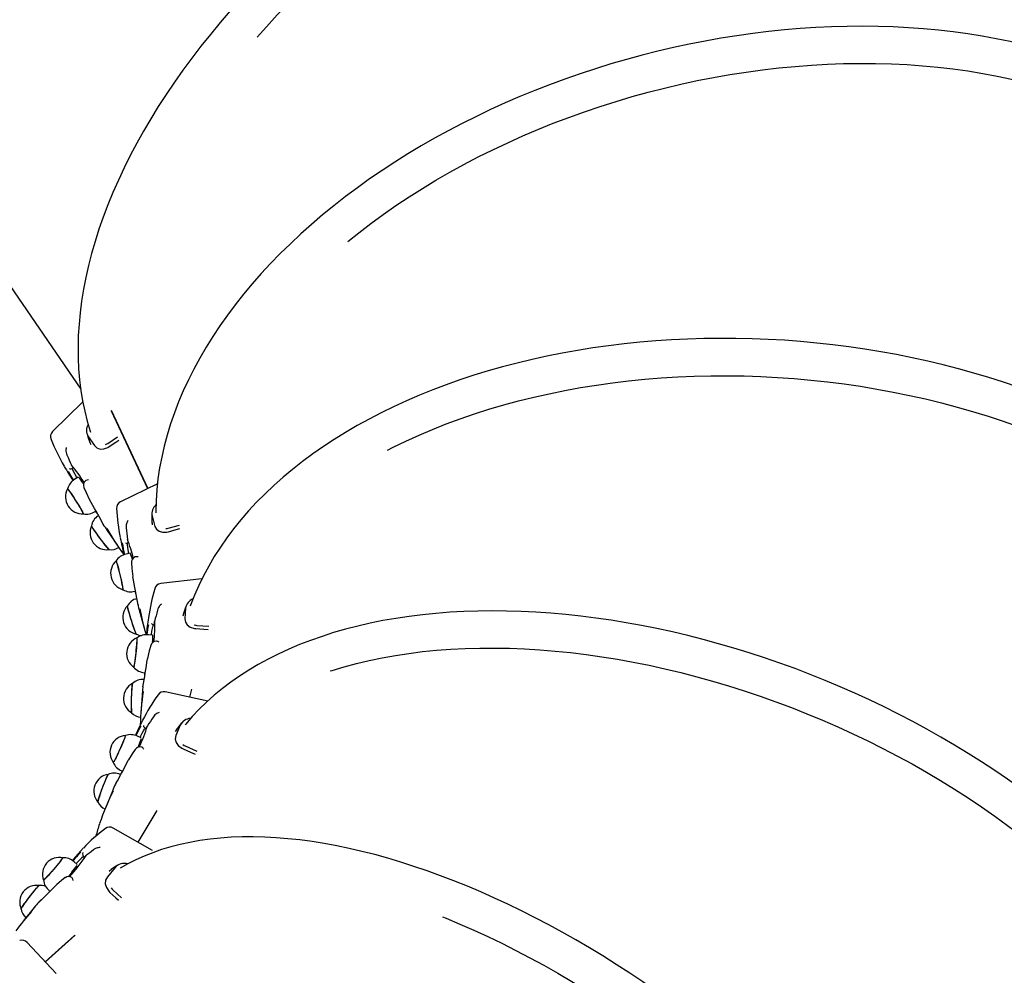
# Paper-space layout 'Основные габаритные размеры' of a CAD drawing. Units: millimetres. Extents: x 7 to 24.8, y 5.1 to 21.6.
# Drawn here: x 20.2 to 20.9, y 13.8 to 14.5 of the extents above; entities that cross this region are included whole.
import ezdxf

# ---------------------------------------------------------------- set-up
doc = ezdxf.new("R2010")
doc.units = ezdxf.units.MM
doc.header["$LTSCALE"] = 150
doc.header["$PDSIZE"] = -1
doc.linetypes.add('SLD-Сплошная', pattern=[0])
doc.layers.add('ПРИМЕЧАНИЯ', color=7, linetype='SLD-Сплошная')
doc.styles.add('SLDTEXTSTYLE3', font='isocpeui.ttf')
doc.dimstyles.new('SLDDIMSTYLE3', dxfattribs={"dimtxt": 0.45, "dimasz": 0.45, "dimexe": 0, "dimexo": 0.0625, "dimgap": 0.1125, "dimtad": 2, "dimrnd": 1e-09, "dimzin": 12, "dimdsep": 46, "dimtxsty": 'SLDTEXTSTYLE3', "dimsah": 1, "dimcen": 0.09, "dimadec": 0, "dimazin": 3, "dimtfac": 1, "dimtdec": 3, "dimtofl": 0, "dimtmove": 0, "dimatfit": 3, "dimfxl": 1, "dimfrac": 2, "dimtolj": 1, "dimtzin": 12, "dimarcsym": 0})

# ---------------------------------------------------------------- blocks, each defined once
blk = doc.blocks.new('_D_6')
at = {"layer": 'Defpoints', "color": 0, "transparency": 16777216}
for p in [(9.08322, 17.72032), (24.78145, 12.91139), (24.78145, 5.82179)]:
    blk.add_point(p, dxfattribs=at)
at = {"layer": 'ПРИМЕЧАНИЯ', "color": 0, "lineweight": -2, "transparency": 16777216}
for p, q in [((9.08322, 17.65782), (9.08322, 5.82179)), ((24.78145, 12.84889), (24.78145, 5.82179)), ((9.53322, 5.82179), (24.33145, 5.82179))]:
    blk.add_line(p, q, dxfattribs=at)
at = {"layer": 'ПРИМЕЧАНИЯ', "color": 0, "transparency": 16777216}
for points in [[(9.53322, 5.89679), (9.53322, 5.74679), (9.08322, 5.82179)], [(24.33145, 5.89679), (24.33145, 5.74679), (24.78145, 5.82179)]]:
    blk.add_solid(points, dxfattribs=at)
at = {"layer": 'ПРИМЕЧАНИЯ', "color": 0, "transparency": 16777216, "insert": (16.93234, 5.70929), "char_height": 0.45, "attachment_point": 2, "style": 'SLDTEXTSTYLE3'}
blk.add_mtext('\\A1;15.7', dxfattribs=at)

psp = doc.layouts.new('Основные габаритные размеры')

# ---------------------------------------------------------------- linework, layer by layer
at = {"color": 7, "linetype": 'SLD-Сплошная', "lineweight": 25}
for p, q in [((19.84616, 14.84832), (20.29112, 14.19824)), ((20.29255, 14.18948), (20.2712, 14.16829)), ((20.31259, 14.18355), (20.33855, 14.12804)), ((20.3127, 14.18292), (20.3384, 14.12797)), ((20.2963, 14.16492), (20.30077, 14.1584)), ((20.31034, 14.16001), (20.31717, 14.1645)), ((20.29767, 14.1607), (20.29826, 14.15928)), ((20.28095, 14.15269), (20.28136, 14.15176)), ((20.28448, 14.14461), (20.28526, 14.14308)), ((20.28545, 14.14245), (20.28549, 14.14247)), ((20.28937, 14.13616), (20.28687, 14.13458)), ((20.29264, 14.13198), (20.29316, 14.13122)), ((20.29473, 14.13381), (20.29442, 14.13357)), ((20.34542, 14.1314), (20.31927, 14.11863)), ((20.29721, 14.12023), (20.29718, 14.12026)), ((20.30133, 14.11178), (20.30186, 14.11212)), ((20.30274, 14.11057), (20.3016, 14.11195)), ((20.30361, 14.10901), (20.30336, 14.10882)), ((20.34157, 14.10861), (20.3436, 14.10125)), ((20.34159, 14.1037), (20.34167, 14.10234)), ((20.35311, 14.09987), (20.36106, 14.102)), ((20.30981, 14.09835), (20.31706, 14.08776)), ((20.32327, 14.10129), (20.32337, 14.10024)), ((20.32411, 14.09206), (20.32438, 14.09027)), ((20.32438, 14.08954), (20.32439, 14.08954)), ((20.3244, 14.08955), (20.32439, 14.08954)), ((20.32609, 14.08226), (20.3232, 14.08157)), ((20.32994, 14.07979), (20.32964, 14.07967)), ((20.32801, 14.06562), (20.328, 14.06564)), ((20.37694, 14.06406), (20.34772, 14.06073)), ((20.32941, 14.0553), (20.32998, 14.05543)), ((20.33319, 14.0395), (20.33649, 14.02754)), ((20.34571, 14.04285), (20.34545, 14.04184)), ((20.36379, 14.03893), (20.3634, 14.03757)), ((20.36538, 14.04342), (20.36484, 14.03572)), ((20.34344, 14.03401), (20.3431, 14.03226)), ((20.34286, 14.0316), (20.34287, 14.0316)), ((20.34288, 14.0316), (20.34287, 14.0316)), ((20.37335, 14.03119), (20.38185, 14.03049)), ((20.34203, 14.02418), (20.33909, 14.0245)), ((20.34482, 14.02008), (20.34448, 14.02007)), ((20.3383, 14.00753), (20.3383, 14.00756)), ((20.33622, 13.99765), (20.33682, 13.99758)), ((20.33607, 13.99291), (20.33589, 13.99292)), ((20.38105, 13.97758), (20.35099, 13.98414)), ((20.36947, 13.98603), (20.36812, 13.9804)), ((20.33452, 13.9816), (20.33364, 13.96909)), ((20.3431, 13.96716), (20.34255, 13.96633)), ((20.33711, 13.95814), (20.33716, 13.95812)), ((20.33836, 13.96004), (20.33752, 13.9586)), ((20.35889, 13.95735), (20.35797, 13.956)), ((20.36155, 13.96054), (20.35847, 13.95311)), ((20.33399, 13.95149), (20.3313, 13.95271)), ((20.33219, 13.94621), (20.33159, 13.9448)), ((20.36499, 13.94585), (20.37335, 13.94212)), ((20.3247, 13.93568), (20.32472, 13.93573)), ((20.32011, 13.92814), (20.3207, 13.92787)), ((20.31951, 13.92559), (20.31911, 13.92574)), ((20.31355, 13.91394), (20.30853, 13.90186)), ((20.34506, 13.90009), (20.33157, 13.87776)), ((20.34203, 13.87184), (20.31399, 13.88772)), ((20.30073, 13.87276), (20.30004, 13.8722)), ((20.28725, 13.86709), (20.28528, 13.86467)), ((20.29259, 13.87033), (20.29259, 13.87031)), ((20.29337, 13.86705), (20.29345, 13.86698)), ((20.29488, 13.86819), (20.29382, 13.86723)), ((20.28867, 13.8619), (20.28645, 13.86381)), ((20.31539, 13.85975), (20.30997, 13.85309)), ((20.31279, 13.8584), (20.31115, 13.85703)), ((20.27385, 13.84755), (20.2739, 13.84762)), ((20.31383, 13.84389), (20.31992, 13.83841)), ((20.2688, 13.84339), (20.26937, 13.84289)), ((20.25911, 13.83256), (20.2503, 13.82174)), ((20.28666, 13.81164), (20.26605, 13.79298)), ((20.28706, 13.81196), (20.26607, 13.79296)), ((20.27369, 13.78482), (20.25319, 13.80671)), ((20.28235, 13.80794), (20.26594, 13.7931))]:
    psp.add_line(p, q, dxfattribs=at)
at = {"color": 7, "linetype": 'SLD-Сплошная', "lineweight": 25, "flags": 128}
for points in [[(20.97371, 14.63046), (20.97004, 14.6334), (20.96415, 14.63773), (20.95803, 14.64185), (20.95168, 14.64575), (20.94511, 14.64944), (20.93832, 14.65291), (20.93132, 14.65616), (20.92411, 14.65919), (20.91671, 14.66198), (20.9091, 14.66455), (20.90131, 14.66688), (20.89334, 14.66898), (20.88519, 14.67084), (20.87686, 14.67247), (20.86838, 14.67386), (20.85974, 14.67501), (20.85094, 14.67591), (20.84201, 14.67658), (20.83293, 14.67701), (20.82373, 14.67719), (20.81441, 14.67713), (20.80497, 14.67683), (20.79543, 14.67629), (20.78578, 14.67551), (20.77604, 14.67449), (20.76622, 14.67323), (20.75632, 14.67174), (20.74634, 14.67), (20.73631, 14.66804), (20.72622, 14.66584), (20.71608, 14.6634), (20.7059, 14.66074), (20.69569, 14.65786), (20.68545, 14.65474), (20.6752, 14.65141), (20.66494, 14.64785), (20.65468, 14.64408), (20.64442, 14.64009), (20.63418, 14.63589), (20.62395, 14.63149), (20.61376, 14.62688), (20.6036, 14.62206), (20.59349, 14.61706), (20.58343, 14.61185), (20.57343, 14.60646), (20.5635, 14.60089), (20.55364, 14.59513), (20.54386, 14.58919), (20.53418, 14.58309), (20.52458, 14.57681), (20.5151, 14.57037), (20.50572, 14.56378), (20.49646, 14.55703), (20.48733, 14.55013), (20.47833, 14.54309), (20.46947, 14.53592), (20.46075, 14.52861), (20.45218, 14.52117), (20.44378, 14.51361), (20.43553, 14.50594), (20.42746, 14.49816), (20.41957, 14.49027), (20.41186, 14.48228), (20.40434, 14.47421), (20.39701, 14.46604), (20.38988, 14.4578), (20.38296, 14.44948), (20.37625, 14.4411), (20.36976, 14.43265), (20.36349, 14.42415), (20.35744, 14.4156), (20.35162, 14.40701), (20.34604, 14.39838), (20.3407, 14.38972), (20.33561, 14.38104), (20.33076, 14.37235), (20.32616, 14.36364), (20.32181, 14.35493), (20.31773, 14.34622), (20.31391, 14.33752), (20.31035, 14.32883), (20.30706, 14.32017), (20.30404, 14.31154), (20.3013, 14.30294), (20.29883, 14.29439), (20.29664, 14.28588), (20.29472, 14.27743), (20.29309, 14.26905), (20.29174, 14.26073), (20.29068, 14.25249), (20.2899, 14.24432), (20.28941, 14.23625), (20.2892, 14.22827), (20.28928, 14.2204), (20.28964, 14.21263), (20.29029, 14.20498), (20.29122, 14.19744), (20.29244, 14.19003), (20.29394, 14.18276), (20.29572, 14.17562), (20.29778, 14.16863), (20.29801, 14.16796)], [(20.41596, 14.44756), (20.42252, 14.45488), (20.43027, 14.46322), (20.43823, 14.47145), (20.44638, 14.47957), (20.45474, 14.48759), (20.46328, 14.49548), (20.472, 14.50324), (20.4809, 14.51087), (20.48996, 14.51836), (20.49918, 14.5257), (20.50855, 14.53288), (20.51806, 14.53991), (20.5277, 14.54676), (20.53747, 14.55345), (20.54735, 14.55996), (20.55734, 14.56628), (20.56743, 14.57241), (20.57761, 14.57835), (20.58787, 14.58409), (20.5982, 14.58962), (20.60859, 14.59494), (20.61904, 14.60005), (20.62953, 14.60494), (20.64006, 14.6096), (20.65061, 14.61404), (20.66119, 14.61824), (20.67176, 14.62221), (20.68234, 14.62594), (20.69291, 14.62943), (20.70345, 14.63268), (20.71397, 14.63568), (20.72445, 14.63842), (20.73488, 14.64092), (20.74525, 14.64315), (20.75556, 14.64514), (20.76579, 14.64686), (20.77594, 14.64832), (20.786, 14.64952), (20.79596, 14.65046), (20.8058, 14.65114), (20.81553, 14.65155), (20.82513, 14.65169), (20.83459, 14.65158), (20.84391, 14.65119), (20.85308, 14.65055), (20.86209, 14.64964), (20.87092, 14.64847), (20.87959, 14.64703), (20.88807, 14.64534), (20.89636, 14.64339), (20.90445, 14.64118), (20.91234, 14.63871), (20.92001, 14.63599), (20.92747, 14.63302), (20.9347, 14.62981), (20.9417, 14.62634), (20.94846, 14.62264), (20.95498, 14.61869), (20.96124, 14.61452), (20.96726, 14.6101), (20.96772, 14.60975)], [(21.13358, 14.3285), (21.13097, 14.33277), (21.12671, 14.33913), (21.12217, 14.34537), (21.11734, 14.35147), (21.11223, 14.35744), (21.10685, 14.36327), (21.1012, 14.36896), (21.09528, 14.37449), (21.0891, 14.37988), (21.08266, 14.3851), (21.07596, 14.39017), (21.06902, 14.39506), (21.06184, 14.39979), (21.05442, 14.40435), (21.04676, 14.40872), (21.03889, 14.41292), (21.03079, 14.41693), (21.02248, 14.42076), (21.01397, 14.42439), (21.00526, 14.42784), (20.99635, 14.43109), (20.98726, 14.43414), (20.97799, 14.43699), (20.96855, 14.43964), (20.95895, 14.44209), (20.94918, 14.44433), (20.93927, 14.44636), (20.92922, 14.44819), (20.91903, 14.4498), (20.90872, 14.45121), (20.89829, 14.4524), (20.88775, 14.45338), (20.87711, 14.45415), (20.86637, 14.4547), (20.85554, 14.45504), (20.84464, 14.45517), (20.83367, 14.45508), (20.82264, 14.45478), (20.81155, 14.45426), (20.80042, 14.45353), (20.78925, 14.45259), (20.77805, 14.45144), (20.76684, 14.45007), (20.75561, 14.4485), (20.74438, 14.44672), (20.73316, 14.44473), (20.72195, 14.44253), (20.71076, 14.44013), (20.69961, 14.43753), (20.68849, 14.43473), (20.67742, 14.43173), (20.66641, 14.42853), (20.65546, 14.42515), (20.64459, 14.42157), (20.63379, 14.4178), (20.62309, 14.41385), (20.61248, 14.40971), (20.60198, 14.4054), (20.59159, 14.4009), (20.58132, 14.39624), (20.57119, 14.39141), (20.56118, 14.38641), (20.55132, 14.38125), (20.54162, 14.37593), (20.53207, 14.37046), (20.52269, 14.36483), (20.51348, 14.35907), (20.50445, 14.35315), (20.49561, 14.34711), (20.48696, 14.34093), (20.47851, 14.33462), (20.47027, 14.32818), (20.46224, 14.32163), (20.45443, 14.31497), (20.44685, 14.30819), (20.4395, 14.30131), (20.43239, 14.29433), (20.42551, 14.28726), (20.41889, 14.2801), (20.41252, 14.27286), (20.4064, 14.26554), (20.40055, 14.25815), (20.39497, 14.25069), (20.38966, 14.24316), (20.38462, 14.23559), (20.37986, 14.22796), (20.37539, 14.2203), (20.37121, 14.21259), (20.36732, 14.20485), (20.36372, 14.19709), (20.36041, 14.18931), (20.35741, 14.18151), (20.35471, 14.17371), (20.35232, 14.16591), (20.35022, 14.15811), (20.34844, 14.15033), (20.34697, 14.14256), (20.3458, 14.13482), (20.34495, 14.1271), (20.3444, 14.11943), (20.34417, 14.11179), (20.34418, 14.11082)], [(20.48031, 14.30294), (20.48788, 14.309), (20.49646, 14.31556), (20.50527, 14.32198), (20.5143, 14.32827), (20.52353, 14.3344), (20.53297, 14.34039), (20.54261, 14.34621), (20.55243, 14.35187), (20.56242, 14.35736), (20.57259, 14.36268), (20.58292, 14.36783), (20.59339, 14.37279), (20.60401, 14.37756), (20.61477, 14.38214), (20.62564, 14.38653), (20.63663, 14.39072), (20.64772, 14.39471), (20.65891, 14.39849), (20.67018, 14.40207), (20.68152, 14.40543), (20.69293, 14.40857), (20.7044, 14.4115), (20.71591, 14.41421), (20.72745, 14.4167), (20.73902, 14.41896), (20.7506, 14.42099), (20.76219, 14.4228), (20.77377, 14.42437), (20.78534, 14.42572), (20.79688, 14.42683), (20.80838, 14.42771), (20.81983, 14.42835), (20.83123, 14.42876), (20.84257, 14.42893), (20.85383, 14.42887), (20.865, 14.42857), (20.87607, 14.42803), (20.88704, 14.42726), (20.8979, 14.42626), (20.90863, 14.42503), (20.91923, 14.42356), (20.92968, 14.42186), (20.93998, 14.41993), (20.95012, 14.41778), (20.96009, 14.41539), (20.96988, 14.41279), (20.97948, 14.40996), (20.98889, 14.40692), (20.99809, 14.40365), (21.00708, 14.40018), (21.01585, 14.39649), (21.02439, 14.3926), (21.0327, 14.3885), (21.04077, 14.38421), (21.04858, 14.37971), (21.05614, 14.37503), (21.06344, 14.37015), (21.07046, 14.36509), (21.07721, 14.35986), (21.08368, 14.35444), (21.08987, 14.34886), (21.09576, 14.34311), (21.10135, 14.3372), (21.10664, 14.33113), (21.11162, 14.32492), (21.11629, 14.31856), (21.12065, 14.31206), (21.12097, 14.31155)], [(21.18543, 13.98729), (21.18438, 13.99209), (21.18248, 13.99939), (21.18026, 14.00667), (21.17773, 14.01392), (21.17489, 14.02114), (21.17175, 14.02832), (21.1683, 14.03545), (21.16455, 14.04254), (21.1605, 14.04957), (21.15616, 14.05653), (21.15152, 14.06343), (21.1466, 14.07026), (21.14139, 14.07701), (21.1359, 14.08367), (21.13013, 14.09025), (21.12409, 14.09673), (21.11778, 14.10311), (21.11121, 14.10939), (21.10439, 14.11556), (21.09731, 14.12162), (21.08998, 14.12756), (21.08242, 14.13338), (21.07462, 14.13907), (21.06659, 14.14463), (21.05834, 14.15006), (21.04987, 14.15534), (21.0412, 14.16048), (21.03232, 14.16548), (21.02325, 14.17032), (21.01398, 14.17501), (21.00454, 14.17955), (20.99492, 14.18392), (20.98513, 14.18813), (20.97519, 14.19217), (20.96509, 14.19604), (20.95485, 14.19974), (20.94447, 14.20326), (20.93396, 14.2066), (20.92333, 14.20977), (20.91259, 14.21275), (20.90174, 14.21554), (20.8908, 14.21815), (20.87977, 14.22057), (20.86865, 14.22279), (20.85747, 14.22483), (20.84622, 14.22667), (20.83492, 14.22831), (20.82357, 14.22976), (20.81219, 14.23101), (20.80077, 14.23206), (20.78934, 14.23292), (20.77789, 14.23357), (20.76644, 14.23402), (20.755, 14.23427), (20.74357, 14.23432), (20.73216, 14.23417), (20.72078, 14.23382), (20.70944, 14.23327), (20.69816, 14.23251), (20.68692, 14.23156), (20.67576, 14.23041), (20.66466, 14.22905), (20.65365, 14.22751), (20.64273, 14.22576), (20.63191, 14.22382), (20.6212, 14.22168), (20.6106, 14.21936), (20.60012, 14.21684), (20.58978, 14.21413), (20.57957, 14.21124), (20.56951, 14.20816), (20.5596, 14.2049), (20.54986, 14.20146), (20.54028, 14.19784), (20.53088, 14.19405), (20.52166, 14.19008), (20.51264, 14.18594), (20.50381, 14.18164), (20.49519, 14.17717), (20.48677, 14.17254), (20.47858, 14.16776), (20.47061, 14.16282), (20.46286, 14.15773), (20.45536, 14.1525), (20.44809, 14.14713), (20.44108, 14.14161), (20.43432, 14.13596), (20.42781, 14.13019), (20.42158, 14.12429), (20.41561, 14.11826), (20.40991, 14.11213), (20.40449, 14.10588), (20.39936, 14.09952), (20.39451, 14.09307), (20.38995, 14.08652), (20.38569, 14.07988), (20.38172, 14.07315), (20.37805, 14.06635), (20.37469, 14.05947), (20.37163, 14.05252), (20.36888, 14.04551), (20.36859, 14.04467)], [(20.50831, 14.1552), (20.51224, 14.15721), (20.52132, 14.16161), (20.53062, 14.16584), (20.54012, 14.16988), (20.54984, 14.17373), (20.55974, 14.17739), (20.56984, 14.18086), (20.58011, 14.18412), (20.59054, 14.18719), (20.60114, 14.19005), (20.61189, 14.19271), (20.62278, 14.19516), (20.6338, 14.1974), (20.64494, 14.19942), (20.65619, 14.20123), (20.66755, 14.20283), (20.67899, 14.20421), (20.69052, 14.20537), (20.70212, 14.20631), (20.71379, 14.20702), (20.7255, 14.20752), (20.73725, 14.2078), (20.74904, 14.20786), (20.76085, 14.20769), (20.77266, 14.2073), (20.78448, 14.20669), (20.79629, 14.20586), (20.80807, 14.20482), (20.81983, 14.20355), (20.83154, 14.20206), (20.84321, 14.20036), (20.85481, 14.19844), (20.86634, 14.19631), (20.87778, 14.19397), (20.88914, 14.19141), (20.90039, 14.18865), (20.91153, 14.18569), (20.92255, 14.18252), (20.93344, 14.17916), (20.94419, 14.17559), (20.95479, 14.17184), (20.96523, 14.16789), (20.9755, 14.16376), (20.9856, 14.15944), (20.9955, 14.15495), (21.00521, 14.15028), (21.01472, 14.14543), (21.02402, 14.14042), (21.0331, 14.13525), (21.04195, 14.12992), (21.05056, 14.12444), (21.05893, 14.11881), (21.06706, 14.11303), (21.07492, 14.10711), (21.08252, 14.10107), (21.08985, 14.09489), (21.0969, 14.08859), (21.10366, 14.08217), (21.11014, 14.07564), (21.11632, 14.06901), (21.12221, 14.06227), (21.12778, 14.05544), (21.13305, 14.04853), (21.138, 14.04153), (21.14263, 14.03445), (21.14694, 14.02731), (21.15092, 14.0201), (21.15457, 14.01283), (21.15788, 14.00551), (21.16086, 13.99815), (21.1635, 13.99075), (21.1658, 13.98331), (21.16775, 13.97585), (21.16789, 13.97527)], [(20.29555, 14.1665), (20.29618, 14.16457), (20.2976, 14.16054)], [(20.30077, 14.1584), (20.3025, 14.15677), (20.30479, 14.15599), (20.30745, 14.1561), (20.31031, 14.15715), (20.31125, 14.15771)], [(20.30874, 14.15927), (20.3097, 14.15963), (20.31034, 14.16001)], [(20.31125, 14.15771), (20.316, 14.16083), (20.31819, 14.16227)], [(20.28061, 14.15444), (20.28069, 14.15356), (20.28095, 14.15269)], [(20.28526, 14.14308), (20.28547, 14.14262), (20.28546, 14.14248)], [(20.28858, 14.13566), (20.28817, 14.13633), (20.28699, 14.1384), (20.28609, 14.14009), (20.28551, 14.14136), (20.28526, 14.14216), (20.28533, 14.14245)], [(20.28175, 14.1277), (20.28176, 14.12772), (20.28192, 14.12763), (20.28226, 14.12724), (20.28278, 14.12656), (20.28346, 14.12563), (20.28427, 14.12447)], [(20.29306, 14.11009), (20.29308, 14.11012), (20.29299, 14.11042), (20.29271, 14.11101), (20.29226, 14.11188), (20.29164, 14.11298), (20.29087, 14.11428), (20.28999, 14.11575), (20.28902, 14.11732), (20.288, 14.11895), (20.28696, 14.12058), (20.28594, 14.12216), (20.28496, 14.12362), (20.28408, 14.12493), (20.2833, 14.12603), (20.28267, 14.12689), (20.2822, 14.12748), (20.2819, 14.12778), (20.28181, 14.12782)], [(20.28427, 14.12447), (20.28518, 14.12312), (20.28617, 14.12162), (20.2872, 14.12003), (20.28823, 14.1184), (20.28923, 14.11679), (20.29017, 14.11526), (20.29101, 14.11384), (20.29173, 14.1126), (20.2923, 14.11157), (20.2927, 14.11079), (20.29292, 14.11029), (20.29295, 14.11008), (20.29293, 14.11008)], [(20.29337, 14.12878), (20.29489, 14.12522), (20.29706, 14.12048)], [(20.34138, 14.11016), (20.34138, 14.10804), (20.34147, 14.10357)], [(20.31123, 14.08481), (20.31114, 14.08486), (20.31081, 14.08516), (20.31028, 14.08574), (20.30957, 14.08657), (20.30871, 14.08764), (20.30773, 14.08889), (20.30665, 14.0903), (20.30551, 14.0918), (20.30436, 14.09336), (20.30323, 14.09491), (20.30216, 14.09641), (20.30119, 14.0978), (20.30035, 14.09903), (20.29967, 14.10007), (20.29917, 14.10088), (20.29887, 14.10143), (20.29878, 14.1017), (20.29878, 14.10171)], [(20.3064, 14.1039), (20.30654, 14.10343), (20.3068, 14.10291)], [(20.32351, 14.10308), (20.32331, 14.10222), (20.32327, 14.10129)], [(20.3436, 14.10125), (20.34468, 14.09923), (20.34657, 14.09782), (20.34911, 14.09712), (20.35215, 14.09724), (20.3532, 14.09748)], [(20.35128, 14.09967), (20.35239, 14.09971), (20.35311, 14.09987)], [(20.3532, 14.09748), (20.35869, 14.09894), (20.36129, 14.09964)], [(20.32518, 14.08204), (20.32516, 14.08215), (20.32467, 14.0846), (20.32434, 14.08661), (20.32417, 14.08813), (20.32416, 14.08911), (20.3243, 14.08954), (20.32434, 14.08954)], [(20.32438, 14.09027), (20.32444, 14.08972), (20.3244, 14.08955)], [(20.32104, 14.0564), (20.32108, 14.05647), (20.32107, 14.05686), (20.32098, 14.05759), (20.32081, 14.05862), (20.32056, 14.05992), (20.32025, 14.06145), (20.31989, 14.06316), (20.31948, 14.06499), (20.31904, 14.06687), (20.31859, 14.06874), (20.31814, 14.07054), (20.3177, 14.07221), (20.3173, 14.07369), (20.31694, 14.07492), (20.31664, 14.07588), (20.31641, 14.07651), (20.31625, 14.07682), (20.31621, 14.07684)], [(20.32704, 14.07537), (20.32738, 14.07132), (20.32796, 14.06587)], [(20.31733, 14.0732), (20.31774, 14.07167), (20.31818, 14.06997), (20.31863, 14.06815), (20.31908, 14.06627), (20.31951, 14.06441), (20.3199, 14.06263), (20.32025, 14.06097), (20.32054, 14.05951), (20.32076, 14.0583), (20.32091, 14.05736), (20.32097, 14.05674), (20.32095, 14.05645), (20.32091, 14.05644)], [(20.33046, 14.05286), (20.33003, 14.05402), (20.32954, 14.05533)], [(20.33166, 14.04589), (20.33166, 14.04564), (20.33174, 14.04507)], [(20.3305, 14.02496), (20.33039, 14.0251), (20.33015, 14.02557), (20.32982, 14.02636), (20.32941, 14.02744), (20.32892, 14.02878), (20.32839, 14.03033), (20.32781, 14.03204), (20.32722, 14.03385), (20.32664, 14.0357), (20.32608, 14.03752), (20.32556, 14.03926), (20.32511, 14.04085), (20.32473, 14.04224), (20.32444, 14.04338), (20.32425, 14.04424), (20.32416, 14.04478), (20.32418, 14.04498)], [(20.3249, 14.04123), (20.32533, 14.03971), (20.32583, 14.03802), (20.32638, 14.03622), (20.32695, 14.03439), (20.32754, 14.03257), (20.32811, 14.03083), (20.32866, 14.02924), (20.32916, 14.02783), (20.3296, 14.02667), (20.32995, 14.02579), (20.33021, 14.02523), (20.33038, 14.02499), (20.33038, 14.02499)], [(20.34654, 14.04445), (20.34605, 14.04371), (20.34571, 14.04285)], [(20.36574, 14.04501), (20.36503, 14.04303), (20.36364, 14.03885)], [(21.12121, 13.6467), (21.12162, 13.6512), (21.12195, 13.6583), (21.12198, 13.66549), (21.12171, 13.67274), (21.12114, 13.68007), (21.12026, 13.68746), (21.11909, 13.69491), (21.11761, 13.70241), (21.11584, 13.70996), (21.11376, 13.71755), (21.11139, 13.72517), (21.10872, 13.73282), (21.10576, 13.7405), (21.10251, 13.74819), (21.09897, 13.75588), (21.09514, 13.76359), (21.09104, 13.77129), (21.08665, 13.77898), (21.08199, 13.78666), (21.07706, 13.79431), (21.07186, 13.80194), (21.0664, 13.80954), (21.06068, 13.8171), (21.0547, 13.82462), (21.04847, 13.83209), (21.042, 13.83951), (21.03529, 13.84686), (21.02835, 13.85415), (21.02118, 13.86137), (21.01378, 13.86851), (21.00617, 13.87557), (20.99834, 13.88255), (20.99031, 13.88943), (20.98208, 13.89621), (20.97365, 13.9029), (20.96504, 13.90947), (20.95625, 13.91594), (20.94728, 13.92228), (20.93814, 13.92851), (20.92885, 13.93461), (20.9194, 13.94058), (20.90981, 13.94642), (20.90008, 13.95211), (20.89021, 13.95766), (20.88023, 13.96307), (20.87012, 13.96832), (20.85991, 13.97342), (20.8496, 13.97836), (20.83919, 13.98313), (20.8287, 13.98774), (20.81813, 13.99218), (20.80749, 13.99645), (20.79679, 14.00053), (20.78604, 14.00444), (20.77524, 14.00817), (20.7644, 14.01171), (20.75353, 14.01506), (20.74265, 14.01822), (20.73175, 14.02119), (20.72084, 14.02396), (20.70994, 14.02653), (20.69905, 14.02891), (20.68818, 14.03108), (20.67734, 14.03305), (20.66654, 14.03482), (20.65578, 14.03638), (20.64507, 14.03773), (20.63442, 14.03887), (20.62384, 14.03981), (20.61334, 14.04053), (20.60292, 14.04104), (20.5926, 14.04134), (20.58237, 14.04143), (20.57225, 14.04131), (20.56225, 14.04097), (20.55237, 14.04042), (20.54262, 14.03966), (20.53301, 14.03869), (20.52354, 14.03751), (20.51422, 14.03611), (20.50507, 14.03451), (20.49608, 14.0327), (20.48726, 14.03068), (20.47862, 14.02845), (20.47017, 14.02602), (20.46192, 14.02339), (20.45386, 14.02055), (20.44601, 14.01752), (20.43838, 14.01429), (20.43096, 14.01086), (20.42377, 14.00725), (20.41681, 14.00344), (20.41008, 13.99945), (20.4036, 13.99527), (20.39737, 13.99092), (20.39138, 13.98639), (20.38566, 13.98169), (20.3802, 13.97682), (20.375, 13.97179), (20.37007, 13.9666), (20.36541, 13.96125), (20.36508, 13.96083)], [(20.3431, 14.03226), (20.34297, 14.03174), (20.34288, 14.0316)], [(20.36484, 14.03572), (20.36519, 14.03343), (20.3665, 14.03145), (20.36866, 14.02992), (20.37156, 14.02901), (20.37264, 14.02888)], [(20.34111, 14.02428), (20.34115, 14.0246), (20.34151, 14.02703), (20.34186, 14.029), (20.3422, 14.03045), (20.34251, 14.03134), (20.34279, 14.03164), (20.3428, 14.03164)], [(20.37146, 14.03164), (20.37261, 14.03128), (20.37335, 14.03119)], [(20.37264, 14.02888), (20.3783, 14.02841), (20.38129, 14.02817)], [(20.33077, 14.01844), (20.33064, 14.01684), (20.33049, 14.01508), (20.33031, 14.01321), (20.33011, 14.01129), (20.32989, 14.0094), (20.32967, 14.00759), (20.32945, 14.00593), (20.32924, 14.00447), (20.32904, 14.00327), (20.32887, 14.00236), (20.32873, 14.00178), (20.32862, 14.00154), (20.32858, 14.00155)], [(20.32869, 14.00147), (20.32874, 14.00151), (20.32886, 14.00186), (20.32902, 14.00254), (20.3292, 14.00355), (20.3294, 14.00484), (20.32962, 14.00638), (20.32984, 14.0081), (20.33006, 14.00995), (20.33027, 14.01187), (20.33047, 14.01379), (20.33064, 14.01564), (20.33079, 14.01737), (20.3309, 14.01891), (20.33098, 14.02022), (20.33101, 14.02124), (20.33101, 14.02194), (20.33096, 14.0223), (20.33092, 14.02235)], [(20.3308, 14.0223), (20.3308, 14.0223), (20.33087, 14.02218), (20.33091, 14.02172), (20.3309, 14.02092), (20.33085, 14.01982), (20.33077, 14.01844)], [(20.34063, 14.01691), (20.3396, 14.01304), (20.33834, 14.00779)], [(20.4678, 13.99893), (20.46909, 13.99934), (20.47765, 14.0019), (20.48642, 14.00424), (20.49539, 14.00636), (20.50456, 14.00825), (20.51392, 14.00992), (20.52346, 14.01136), (20.53317, 14.01257), (20.54305, 14.01355), (20.55308, 14.01429), (20.56326, 14.01481), (20.57357, 14.01509), (20.58402, 14.01514), (20.59458, 14.01495), (20.60525, 14.01454), (20.61603, 14.01389), (20.62689, 14.01301), (20.63784, 14.0119), (20.64886, 14.01056), (20.65994, 14.00899), (20.67107, 14.00719), (20.68225, 14.00517), (20.69346, 14.00292), (20.7047, 14.00045), (20.71594, 13.99776), (20.7272, 13.99485), (20.73844, 13.99173), (20.74967, 13.9884), (20.76088, 13.98485), (20.77205, 13.9811), (20.78317, 13.97715), (20.79424, 13.973), (20.80524, 13.96865), (20.81617, 13.96411), (20.82702, 13.95938), (20.83777, 13.95447), (20.84842, 13.94937), (20.85896, 13.9441), (20.86938, 13.93867), (20.87967, 13.93306), (20.88982, 13.9273), (20.89981, 13.92137), (20.90966, 13.9153), (20.91933, 13.90908), (20.92884, 13.90273), (20.93816, 13.89623), (20.94729, 13.88961), (20.95622, 13.88287), (20.96495, 13.87601), (20.97346, 13.86904), (20.98175, 13.86196), (20.98981, 13.85478), (20.99764, 13.84751), (21.00522, 13.84016), (21.01256, 13.83272), (21.01963, 13.82522), (21.02645, 13.81764), (21.033, 13.81001), (21.03928, 13.80232), (21.04527, 13.79459), (21.05099, 13.78681), (21.05641, 13.779), (21.06154, 13.77117), (21.06637, 13.76332), (21.0709, 13.75545), (21.07513, 13.74758), (21.07904, 13.73971), (21.08264, 13.73185), (21.08592, 13.724), (21.08888, 13.71617), (21.09152, 13.70838), (21.09383, 13.70062), (21.09582, 13.6929), (21.09748, 13.68523), (21.09881, 13.67761), (21.09981, 13.67006), (21.10048, 13.66258), (21.10082, 13.65517), (21.10082, 13.64785), (21.10049, 13.64061), (21.10045, 13.64004)], [(20.33645, 13.99525), (20.33642, 13.99698), (20.3364, 13.99763)], [(20.32718, 13.9692), (20.32712, 13.96934), (20.32705, 13.96984), (20.327, 13.97067), (20.32697, 13.97181), (20.32696, 13.97322), (20.32696, 13.97485), (20.32699, 13.97664), (20.32704, 13.97854), (20.3271, 13.98047), (20.32718, 13.98238), (20.32727, 13.9842), (20.32737, 13.98586), (20.32748, 13.98732), (20.32759, 13.98851), (20.3277, 13.98941), (20.3278, 13.98997), (20.32789, 13.99018)], [(20.33528, 13.98821), (20.33512, 13.98781), (20.33501, 13.98724)], [(20.34437, 13.96838), (20.34368, 13.96783), (20.3431, 13.96716)], [(20.36254, 13.96213), (20.36128, 13.9606), (20.35872, 13.95732)], [(20.33314, 13.95188), (20.33364, 13.95292), (20.3347, 13.95498), (20.3356, 13.95658), (20.33631, 13.95769), (20.33682, 13.95826), (20.33703, 13.95828)], [(20.33752, 13.9586), (20.33726, 13.95819), (20.33715, 13.95815)], [(20.32134, 13.94918), (20.32069, 13.94765), (20.31997, 13.94599), (20.3192, 13.94426), (20.3184, 13.9425), (20.3176, 13.94079), (20.31683, 13.93918), (20.31611, 13.93773), (20.31547, 13.93648), (20.31494, 13.93547), (20.31452, 13.93475), (20.31423, 13.93434), (20.31409, 13.93424), (20.31409, 13.93425)], [(20.31417, 13.93415), (20.31419, 13.93414), (20.31437, 13.93434), (20.3147, 13.93485), (20.31516, 13.93567), (20.31573, 13.93675), (20.3164, 13.93808), (20.31714, 13.9396), (20.31792, 13.94125), (20.31873, 13.94299), (20.31953, 13.94475), (20.3203, 13.94648), (20.321, 13.94811), (20.32162, 13.9496), (20.32214, 13.95088), (20.32253, 13.95192), (20.32278, 13.95267), (20.32289, 13.95312), (20.32287, 13.95326)], [(20.35847, 13.95311), (20.35803, 13.95073), (20.3586, 13.94834), (20.36013, 13.94613), (20.36257, 13.94428), (20.36354, 13.94379)], [(20.32968, 13.94332), (20.32757, 13.94022), (20.32484, 13.93596)], [(20.3346, 13.94486), (20.33421, 13.94503), (20.3342, 13.94503)], [(20.36343, 13.94685), (20.36432, 13.94618), (20.36499, 13.94585)], [(20.36354, 13.94379), (20.36873, 13.94148), (20.37207, 13.94)], [(20.32011, 13.92674), (20.32035, 13.92749), (20.3205, 13.92797)], [(20.30326, 13.90607), (20.30324, 13.90614), (20.3033, 13.90654), (20.30348, 13.90726), (20.30378, 13.90827), (20.30419, 13.90954), (20.30469, 13.91102), (20.30527, 13.91268), (20.30591, 13.91444), (20.30658, 13.91625), (20.30727, 13.91805), (20.30795, 13.91977), (20.30859, 13.92137), (20.30918, 13.92277), (20.30969, 13.92394), (20.31011, 13.92484), (20.31043, 13.92543), (20.31062, 13.9257), (20.31065, 13.92572)], [(20.31632, 13.91971), (20.31596, 13.91929), (20.31566, 13.91879)], [(20.95371, 13.3421), (20.95495, 13.34564), (20.95673, 13.35165), (20.95824, 13.35784), (20.95949, 13.36419), (20.96048, 13.3707), (20.96119, 13.37737), (20.96164, 13.38418), (20.96182, 13.39114), (20.96173, 13.39823), (20.96136, 13.40546), (20.96073, 13.41281), (20.95983, 13.42028), (20.95866, 13.42786), (20.95723, 13.43555), (20.95553, 13.44334), (20.95356, 13.45123), (20.95133, 13.4592), (20.94885, 13.46726), (20.9461, 13.47539), (20.9431, 13.48359), (20.93985, 13.49185), (20.93635, 13.50017), (20.9326, 13.50854), (20.9286, 13.51695), (20.92437, 13.52541), (20.9199, 13.53389), (20.9152, 13.5424), (20.91026, 13.55093), (20.9051, 13.55947), (20.89972, 13.56802), (20.89413, 13.57658), (20.88831, 13.58512), (20.88229, 13.59365), (20.87607, 13.60217), (20.86965, 13.61066), (20.86303, 13.61912), (20.85622, 13.62754), (20.84923, 13.63592), (20.84206, 13.64425), (20.83471, 13.65252), (20.8272, 13.66073), (20.81953, 13.66887), (20.8117, 13.67694), (20.80372, 13.68493), (20.79559, 13.69283), (20.78733, 13.70064), (20.77893, 13.70835), (20.77041, 13.71596), (20.76177, 13.72346), (20.75302, 13.73084), (20.74416, 13.7381), (20.7352, 13.74524), (20.72615, 13.75225), (20.71701, 13.75911), (20.70779, 13.76584), (20.6985, 13.77242), (20.68915, 13.77885), (20.67974, 13.78512), (20.67027, 13.79123), (20.66077, 13.79717), (20.65122, 13.80294), (20.64165, 13.80854), (20.63205, 13.81396), (20.62244, 13.81919), (20.61282, 13.82424), (20.6032, 13.82909), (20.59358, 13.83375), (20.58398, 13.83821), (20.5744, 13.84247), (20.56484, 13.84653), (20.55532, 13.85037), (20.54584, 13.854), (20.53641, 13.85742), (20.52704, 13.86062), (20.51772, 13.86361), (20.50848, 13.86637), (20.49931, 13.8689), (20.49023, 13.87121), (20.48124, 13.87329), (20.47234, 13.87514), (20.46354, 13.87675), (20.45486, 13.87813), (20.44629, 13.87928), (20.43784, 13.88019), (20.42952, 13.88086), (20.42134, 13.8813), (20.41329, 13.88149), (20.4054, 13.88144), (20.39766, 13.88116), (20.39008, 13.88063), (20.38267, 13.87986), (20.37543, 13.87886), (20.36837, 13.87761), (20.36149, 13.87612), (20.35481, 13.8744), (20.34832, 13.87244), (20.34204, 13.87024), (20.33596, 13.86782), (20.3301, 13.86516), (20.32446, 13.86228), (20.31911, 13.85921)], [(20.29277, 13.87338), (20.28927, 13.8695), (20.28725, 13.86709)], [(20.30225, 13.8735), (20.30145, 13.8732), (20.30073, 13.87276)], [(20.26479, 13.85082), (20.26489, 13.85084), (20.26524, 13.85109), (20.2658, 13.85161), (20.26656, 13.85237), (20.2675, 13.85335), (20.26857, 13.85451), (20.26976, 13.85581), (20.271, 13.85722), (20.27227, 13.85868), (20.27352, 13.86014), (20.27471, 13.86156), (20.27579, 13.86288), (20.27673, 13.86406), (20.27749, 13.86506), (20.27806, 13.86584), (20.27841, 13.86639), (20.27853, 13.86667), (20.27852, 13.8667)], [(20.29382, 13.86723), (20.29351, 13.86699), (20.29349, 13.86702)], [(20.27537, 13.86254), (20.27426, 13.86119), (20.27306, 13.85976), (20.27181, 13.8583), (20.27055, 13.85686), (20.26932, 13.85549), (20.26818, 13.85423), (20.26714, 13.85312), (20.26626, 13.85221), (20.26556, 13.85153), (20.26507, 13.85109), (20.26479, 13.85092), (20.26474, 13.85095)], [(20.31724, 13.86133), (20.31572, 13.8604), (20.31274, 13.85846)], [(20.28015, 13.85261), (20.27755, 13.85062), (20.27414, 13.84785)], [(20.2848, 13.85644), (20.28352, 13.85488), (20.2822, 13.85331)], [(20.28509, 13.85244), (20.28481, 13.85277), (20.28471, 13.8528)], [(20.30997, 13.85309), (20.30876, 13.85081), (20.30852, 13.84822), (20.30926, 13.84555), (20.31099, 13.84299), (20.31176, 13.84222)], [(20.2489, 13.83038), (20.24895, 13.83059), (20.24922, 13.83109), (20.24969, 13.83184), (20.25035, 13.83283), (20.25118, 13.83402), (20.25216, 13.83536), (20.25324, 13.83682), (20.25438, 13.83835), (20.25557, 13.83988), (20.25674, 13.84138), (20.25786, 13.84278), (20.2589, 13.84405), (20.25981, 13.84513), (20.26057, 13.84599), (20.26115, 13.84661), (20.26153, 13.84696), (20.26168, 13.84703)], [(20.31267, 13.84535), (20.3133, 13.84442), (20.31383, 13.84389)], [(20.25809, 13.84322), (20.257, 13.84186), (20.25584, 13.8404), (20.25467, 13.83888), (20.25351, 13.83735), (20.25241, 13.83587), (20.25141, 13.83449), (20.25054, 13.83326), (20.24982, 13.83221), (20.24929, 13.83139), (20.24897, 13.83082), (20.24885, 13.83051), (20.24885, 13.83049)], [(20.31176, 13.84222), (20.31599, 13.83842), (20.31795, 13.83665)], [(20.54714, 13.82487), (20.54971, 13.82384), (20.55954, 13.81975), (20.5694, 13.81544), (20.57929, 13.81089), (20.5892, 13.80613), (20.59912, 13.80115), (20.60904, 13.79596), (20.61896, 13.79057), (20.62886, 13.78496), (20.63874, 13.77916), (20.64859, 13.77317), (20.6584, 13.76699), (20.66815, 13.76063), (20.67785, 13.75409), (20.68748, 13.74737), (20.69704, 13.7405), (20.70652, 13.73346), (20.7159, 13.72627), (20.72518, 13.71894), (20.73436, 13.71146), (20.74342, 13.70385), (20.75235, 13.69611), (20.76116, 13.68825), (20.76982, 13.68028), (20.77834, 13.6722), (20.78671, 13.66402), (20.79491, 13.65575), (20.80294, 13.6474), (20.8108, 13.63896), (20.81847, 13.63046), (20.82596, 13.62189), (20.83325, 13.61327), (20.84034, 13.6046), (20.84722, 13.59589), (20.85388, 13.58714), (20.86033, 13.57837), (20.86654, 13.56959), (20.87253, 13.56079), (20.87828, 13.55199), (20.88379, 13.5432), (20.88905, 13.53442), (20.89406, 13.52566), (20.89882, 13.51693), (20.90331, 13.50823), (20.90755, 13.49958), (20.91151, 13.49098), (20.9152, 13.48244), (20.91862, 13.47397), (20.92177, 13.46557), (20.92463, 13.45725), (20.92721, 13.44902), (20.92951, 13.44088), (20.93152, 13.43285), (20.93324, 13.42493), (20.93467, 13.41712), (20.93581, 13.40944), (20.93666, 13.40189), (20.93722, 13.39447), (20.93748, 13.3872), (20.93745, 13.38008), (20.93713, 13.37311), (20.93651, 13.36631), (20.9356, 13.35967), (20.9344, 13.35321), (20.93291, 13.34693), (20.93113, 13.34083), (20.93097, 13.34033)]]:
    psp.add_lwpolyline(points, dxfattribs=at)
at = {"color": 7, "linetype": 'SLD-Сплошная', "lineweight": 25}
for centre, radius, start, end in [((20.30368, 14.16913), 0.00849, 149.46725, 209.76193), ((20.27471, 14.16475), 0.005, 134.796, 202.45911), ((20.4123, 14.22082), 0.15358, 202.18168, 210.04365), ((20.28966, 14.15466), 0.00906, 164.9104, 181.41751), ((20.43563, 14.21485), 0.16667, 202.24319, 204.92419), ((20.42088, 14.22404), 0.16265, 209.60677, 213.74642), ((20.22437, 14.09161), 0.08014, 30.37514, 41.40332), ((20.35, 14.17517), 0.07622, 207.28002, 212.79137), ((20.28387, 14.14501), 0.003, 252.82154, 301.73857), ((20.2925, 14.12501), 0.01106, 120.47913, 165.11476), ((20.26236, 14.11259), 0.03596, 32.63675, 40.78096), ((20.2973, 14.13042), 0.00425, 132.36392, 202.72478), ((20.29673, 14.12811), 0.00604, 91.50089, 109.37543), ((20.29234, 14.12206), 0.012, 151.37997, 273.40416), ((20.29977, 14.12178), 0.003, 205.53316, 210.33331), ((19.92059, 13.89738), 0.43761, 28.09606, 30.61351), ((20.32146, 14.11415), 0.005, 116.03727, 184.08828), ((20.34965, 14.11008), 0.00822, 130.02197, 190.34713), ((20.29497, 14.12163), 0.01171, 259.64822, 302.85367), ((20.3097, 14.09964), 0.01113, 124.59579, 170.31458), ((20.48402, 14.12485), 0.16792, 183.77638, 190.83), ((20.30969, 14.09671), 0.012, 155.37791, 277.4021), ((20.31585, 14.10965), 0.01892, 205.16704, 217.59353), ((20.44375, 14.19003), 0.16231, 212.48457, 214.3909), ((20.33172, 14.10052), 0.0086, 145.33515, 162.66948), ((20.39046, 14.15653), 0.10697, 213.10691, 222.11235), ((20.45114, 14.17953), 0.16248, 209.41906, 217.18002), ((20.50739, 14.11273), 0.18444, 183.88325, 186.43412), ((20.49711, 14.12579), 0.18097, 190.42414, 194.28919), ((20.39987, 14.09979), 0.07997, 187.34117, 193.41367), ((20.32371, 14.09246), 0.003, 252.3428, 282.98101), ((20.26059, 14.0651), 0.069, 11.26369, 22.99406), ((20.31249, 14.0956), 0.01086, 262.60513, 301.42564), ((20.32543, 14.07064), 0.01113, 101.53751, 147.31016), ((20.31158, 14.07478), 0.01635, 10.14653, 27.23015), ((20.32427, 14.06796), 0.012, 132.29445, 254.32298), ((20.3046, 14.07081), 0.01295, 10.65522, 27.30946), ((20.33136, 14.07569), 0.00433, 113.3713, 184.32328), ((20.33028, 14.07447), 0.00533, 73.72823, 93.64569), ((20.33094, 14.06624), 0.003, 187.01241, 191.38606), ((19.81805, 13.96073), 0.52064, 9.3617, 11.62191), ((20.34829, 14.05577), 0.005, 96.53679, 164.47284), ((20.32652, 14.06584), 0.01091, 239.90829, 285.36149), ((20.50044, 14.0126), 0.16315, 164.16905, 171.48324), ((20.33379, 14.03955), 0.01104, 105.56509, 151.44251), ((20.35353, 14.03921), 0.00874, 126.09539, 143.16838), ((20.37353, 14.04216), 0.00825, 110.94628, 171.16432), ((20.33289, 14.03672), 0.012, 136.51116, 258.53969), ((20.34052, 14.04659), 0.01651, 185.8938, 198.92614), ((20.50725, 14.0875), 0.18057, 193.60956, 195.41696), ((20.51082, 14.07561), 0.18084, 190.40372, 196.40893), ((20.51758, 13.99334), 0.17883, 164.26455, 166.85444), ((20.51208, 14.00927), 0.17518, 171.05673, 174.99544), ((20.3432, 14.03458), 0.003, 225.86886, 263.47761), ((20.27111, 14.02975), 0.07245, 351.8734, 3.37052), ((20.33485, 14.03398), 0.01001, 243.38225, 265.98432), ((20.4152, 14.01665), 0.07767, 168.8577, 174.16186), ((20.33558, 14.01129), 0.012, 112.89402, 234.92119), ((20.33754, 14.01349), 0.01107, 82.01769, 127.08028), ((20.34478, 14.01577), 0.0043, 93.94583, 164.71637), ((20.32507, 14.0219), 0.01714, 350.87601, 7.631), ((20.34322, 14.01478), 0.00554, 53.90735, 73.1785), ((19.86547, 14.07213), 0.47723, 349.79633, 352.22011), ((20.34127, 14.00714), 0.003, 167.44191, 171.94349), ((20.33701, 14.0087), 0.01104, 219.83027, 265.94976), ((20.33334, 13.97949), 0.012, 117.04292, 239.07008), ((20.34455, 13.98612), 0.01725, 166.55681, 179.39051), ((20.33513, 13.98186), 0.01104, 86.079, 132.02272), ((20.43868, 13.97624), 0.11183, 174.83746, 183.5742), ((20.50819, 13.95683), 0.17498, 170.97759, 178.73766), ((20.50889, 13.96935), 0.1748, 174.14499, 175.98194), ((20.34993, 13.97926), 0.005, 77.71341, 145.12209), ((20.46527, 13.89809), 0.14604, 144.87252, 153.18366), ((20.33487, 13.97691), 0.0109, 224.33421, 262.79213), ((20.34964, 13.96066), 0.00934, 108.27849, 124.3171), ((20.4702, 13.89406), 0.15228, 152.76831, 157.13169), ((20.4707, 13.87626), 0.15663, 144.8992, 147.66319), ((20.36911, 13.95687), 0.0084, 91.36353, 154.12708), ((20.39831, 13.92284), 0.07454, 150.21604, 156.01672), ((20.24511, 13.9875), 0.09721, 334.07305, 343.59343), ((20.3384, 13.96086), 0.003, 189.29001, 244.66605), ((20.3238, 13.94129), 0.012, 94.4956, 216.51733), ((20.31067, 13.95513), 0.01222, 330.85093, 351.1408), ((20.32637, 13.94287), 0.01096, 63.39392, 108.41706), ((20.29561, 13.9626), 0.04008, 335.86899, 343.46904), ((20.33314, 13.94092), 0.00421, 75.44243, 145.41932), ((20.33047, 13.93983), 0.00651, 33.89684, 50.62205), ((19.99753, 14.09692), 0.36474, 330.83258, 333.76401), ((20.3274, 13.93438), 0.003, 148.29183, 153.36421), ((20.32425, 13.93823), 0.01088, 202.05706, 247.69425), ((20.3124, 13.91385), 0.012, 98.36433, 220.38606), ((20.40276, 13.88), 0.10296, 156.03496, 165.27736), ((20.32788, 13.91501), 0.02037, 148.36865, 160.48618), ((20.31485, 13.91548), 0.01108, 67.45264, 113.45009), ((20.44908, 13.84347), 0.15219, 152.51031, 161.84688), ((20.4539, 13.85563), 0.15198, 155.47067, 157.44068), ((20.31267, 13.91056), 0.01045, 204.56966, 245.43956), ((20.37804, 13.79333), 0.11694, 126.45475, 136.67184), ((20.39033, 13.86078), 0.09099, 160.83403, 166.50371), ((20.31153, 13.88337), 0.005, 60.50252, 126.56905), ((20.36993, 13.7771), 0.11802, 126.31131, 129.48502), ((20.30533, 13.86338), 0.01058, 92.74822, 106.9435), ((20.27605, 13.85497), 0.012, 78.156, 200.16828), ((20.26328, 13.87439), 0.01694, 315.58656, 333.13778), ((20.27892, 13.85568), 0.01105, 47.20082, 93.13542), ((20.19292, 13.93625), 0.12258, 317.40362, 326.27671), ((20.34927, 13.81008), 0.08386, 133.73959, 139.50216), ((20.31534, 13.83966), 0.03567, 128.70381, 140.14917), ((20.2954, 13.86927), 0.003, 159.22986, 227.57533), ((20.24013, 13.89422), 0.05851, 319.77216, 325.75457), ((20.32192, 13.854), 0.0087, 72.65895, 138.67906), ((20.27571, 13.852), 0.01101, 185.16849, 231.24693), ((20.28257, 13.84935), 0.00405, 58.20768, 126.87279), ((20.27692, 13.84823), 0.00919, 14.90528, 27.24347), ((20.25991, 13.83516), 0.012, 81.48149, 203.49377), ((20.2756, 13.83083), 0.02145, 130.88609, 144.71346), ((20.26268, 13.83689), 0.01019, 69.0508, 96.92436), ((20.07562, 14.03217), 0.27089, 313.68771, 317.03762), ((20.27608, 13.84556), 0.003, 130.21196, 136.6446), ((20.26432, 13.83407), 0.003, 110.17661, 138.53325), ((20.2599, 13.83229), 0.01117, 188.63737, 226.82491), ((20.34617, 13.76162), 0.1123, 138.53284, 140.82462), ((20.2573, 13.84244), 0.00819, 309.40381, 313.71897), ((20.33742, 13.75075), 0.11238, 136.18471, 145.1551), ((20.24955, 13.8033), 0.005, 43.13231, 109.32411)]:
    psp.add_arc(centre, radius, start, end, dxfattribs=at)

# ---------------------------------------------------------------- dimensions: what is measured, and where the dimension line sits
at = {"layer": 'ПРИМЕЧАНИЯ', "color": 251, "true_color": 0x636466}
dim = psp.add_linear_dim(base=(24.78145, 5.82179), p1=(9.08322, 17.72032), p2=(24.78145, 12.91139), angle=0, dimstyle='SLDDIMSTYLE3', dxfattribs=at)
dim.commit()
dim.dimension.update_dxf_attribs({"geometry": '_D_6', "text_midpoint": (16.93234, 5.82179), "dimtype": 160})

doc.saveas('drawing.dxf')
